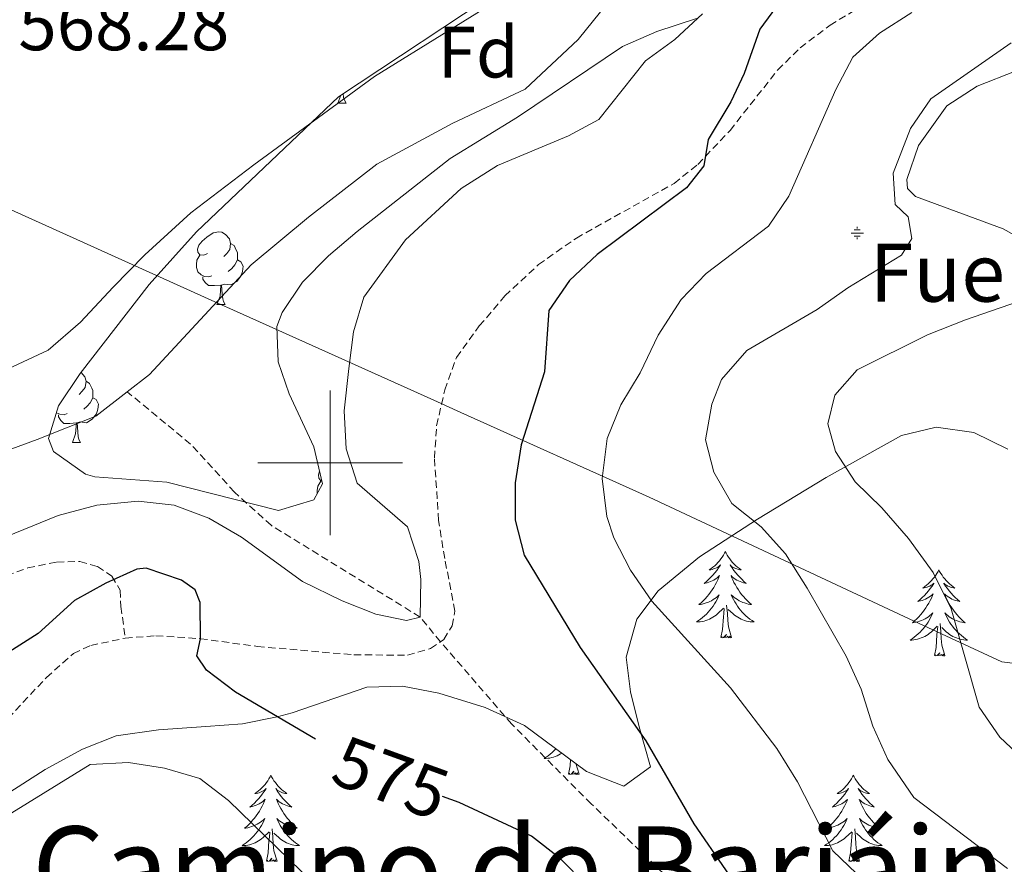
# Model space of a CAD drawing. Units: metres. Extents: x 610164 to 614667, y 4717346 to 4720388.
# Drawn here: x 613957 to 614093, y 4719945 to 4720061 of the extents above; entities that cross this region are included whole.
import ezdxf
from ezdxf.enums import TextEntityAlignment as Align

# ---------------------------------------------------------------- set-up
doc = ezdxf.new("R2010")
doc.units = ezdxf.units.M
doc.header["$MEASUREMENT"] = 0
doc.linetypes.add('TRAZOSX2', pattern=[1.5, 1, -0.5])
for name, color, linetype, lineweight in [('Carátula', 7, 'Continuous', 5), ('Level 1', 19, 'Continuous', 0), ('Level 11', 142, 'TRAZOSX2', 13), ('Level 13', 5, 'Continuous', 0), ('Level 21', 19, 'Continuous', 0), ('Level 35', 92, 'Continuous', 0), ('Level 36', 19, 'Continuous', 40), ('Level 37', 92, 'Continuous', 0), ('Level 4', 36, 'Continuous', 30), ('Level 41', 39, 'Continuous', 0), ('Level 43', 142, 'Continuous', 0), ('Level 45', 19, 'Continuous', 0), ('Level 5', 36, 'Continuous', 0), ('Level 63', 7, 'Continuous', 0)]:
    doc.layers.add(name, color=color, linetype=linetype, lineweight=lineweight)
doc.styles.add('Arial', font='ARIAL.TTF', dxfattribs={"height": 0.2})

# ---------------------------------------------------------------- blocks, each defined once
blk = doc.blocks.new('5NACIE')
at = {"layer": 'Carátula', "color": 170, "linetype": 'Continuous', "lineweight": 5, "flags": 128}
for points in [[(-8.4, 0), (8.4, 0)], [(-4.2, 4.2), (4.2, 4.2)], [(0, 6.3), (0, 8.4)], [(-4.2, -4.2), (4.2, -4.2)], [(0, -6.3), (0, -8.4)]]:
    blk.add_lwpolyline(points, dxfattribs=at)

msp = doc.modelspace()

# ---------------------------------------------------------------- linework, layer by layer
at = {"layer": 'Level 1', "color": 19, "linetype": 'Continuous', "lineweight": 0, "ltscale": 0.5}
msp.add_polyline3d([(614110.07, 4719970.32, 595.87), (614092.87, 4719972.5, 591.88), (614080.04, 4719978.46, 588.17), (614044.11, 4719995.24, 581.99), (614018.09, 4720006.95, 573.06), (614014.34, 4720008.63, 572.26), (613991.19, 4720019.04, 567.4), (613985.75, 4720021.48, 566.3), (613985.5, 4720021.6, 566.26), (613931.11, 4720046.14, 568.33), (613866.94, 4720076.57, 572.55), (613852.07, 4720083.42, 576.28), (613825.76, 4720095.54, 580.47), (613819.45, 4720098.31, 581.72), (613788.57, 4720111.92, 585.32), (613787.61, 4720112.36, 585.49)], dxfattribs=at)
at = {"layer": 'Level 11', "color": 142, "linetype": 'Continuous', "lineweight": 13}
for points in [[(614069.47, 4720116.95, 567.17), (614072.03, 4720104.61, 567.17), (614072.43, 4720098.2, 567.17), (614072.01, 4720092.23, 567.17), (614069.65, 4720086.9, 567.17), (614061.01, 4720079.75, 567.17), (614049.57, 4720073.9, 567.17), (614040.46, 4720066.14, 567.04), (614034.28, 4720058.44, 567.04), (614026.97, 4720051.61, 566.92), (614016.96, 4720046.92, 566.8), (614006.47, 4720041.24, 566.67), (613997.01, 4720033.91, 566.42), (613989.12, 4720027.34, 566.18), (613975.07, 4720012.19, 565.93), (613971.98, 4720009.8, 565.88)], [(613971.98, 4720009.8, 565.88), (613967.64, 4720006.44, 565.81), (613959.55, 4720003.21, 565.68), (613943.57, 4719997.37, 565.07), (613934.91, 4719994.61, 564.94), (613913.99, 4719989.54, 564.45), (613882.77, 4719983.86, 563.71), (613875.46, 4719981.95, 563.34), (613868.21, 4719980.65, 563.09), (613851.62, 4719979.95, 562.6), (613847.29, 4719978.96, 562.48)]]:
    msp.add_polyline3d(points, dxfattribs=at)
at = {"layer": 'Level 11', "color": 142, "linetype": 'TRAZOSX2', "lineweight": 13}
msp.add_polyline3d([(614093.26, 4719919.79, 577.29), (614084.27, 4719922.85, 577.17), (614065.74, 4719928.62, 575), (614047.21, 4719942.18, 573.5), (614036.11, 4719952.89, 572.02), (614025.12, 4719963.9, 570.91), (614015.28, 4719975.27, 570.62), (614012.46, 4719978.69, 570), (613991.86, 4719991.36, 568.65), (613986.8, 4719995.96, 567.54), (613980.73, 4720002.58, 567.29), (613971.98, 4720009.8, 565.88)], dxfattribs=at)
at = {"layer": 'Level 21', "color": 19, "linetype": 'TRAZOSX2', "lineweight": 0}
for points in [[(613971.71, 4719975.78, 576.05), (613975.95, 4719976.11, 575.5), (613982.09, 4719975.7, 575.06), (613989.97, 4719974.63, 573.95), (614003.32, 4719973.47, 572.6), (614010.72, 4719973.42, 571.24), (614013.9, 4719974.35, 570.62), (614015.75, 4719975.59, 570.62), (614016.87, 4719977.47, 570.62), (614017.27, 4719979.52, 570.68), (614015.86, 4719986.78, 570.81), (614015.01, 4719992.04, 571.3), (614014.44, 4720000.66, 572.06), (614014.74, 4720005.12, 572.21), (614015.86, 4720010.07, 572.58), (614017.48, 4720014.56, 572.95), (614020.64, 4720018.89, 573.38), (614024.19, 4720023.05, 573.51), (614028.81, 4720027.37, 573.94), (614034.05, 4720031.04, 574.19), (614047.57, 4720038.59, 575.05), (614050.85, 4720041.21, 575.11), (614055.3, 4720045.91, 575.24), (614061.87, 4720054.24, 576.1), (614064.97, 4720057.31, 576.59), (614069.11, 4720060.43, 577.27), (614075.37, 4720064.2, 577.27)], [(613936.02, 4719980.57, 568.93), (613942.28, 4719980.86, 570.63), (613946.77, 4719981.52, 571.94), (613952.51, 4719983.35, 572.37), (613958.25, 4719985.49, 573.23), (613962.26, 4719986.29, 573.91), (613965.43, 4719986.38, 574.28), (613967.85, 4719985.68, 574.53), (613969.87, 4719984.34, 574.9), (613970.99, 4719982.41, 575.27), (613971.11, 4719980.14, 575.76), (613971.71, 4719975.78, 576.05)], [(613848.96, 4719857.7, 590.32), (613850.93, 4719861.19, 589.52), (613858.95, 4719870.67, 587.42), (613864.66, 4719877.26, 586.43), (613870.17, 4719882.35, 585.75), (613884.68, 4719894.52, 584.21), (613892.85, 4719900.23, 583.53), (613901.63, 4719905.48, 583.16), (613907.1, 4719909.62, 582.47), (613915.01, 4719917.02, 581.85), (613926.27, 4719929.02, 581.11), (613938.43, 4719943.58, 579.88), (613941.38, 4719947.08, 579.08), (613955.51, 4719964.7, 577.47), (613960.81, 4719970.34, 576.79), (613964.54, 4719973.66, 576.48), (613966.96, 4719974.76, 576.24), (613971.71, 4719975.78, 576.05)]]:
    msp.add_polyline3d(points, dxfattribs=at)
at = {"layer": 'Level 35', "color": 92, "linetype": 'Continuous', "lineweight": 0, "ltscale": 0.5}
for points in [[(613981.54, 4720031.9, 572.6), (614001.16, 4720050.55, 572.47), (614024.15, 4720065.8, 572.6)], [(614050.67, 4720061.36, 573.14), (614045.19, 4720059.55, 572.85), (614040.43, 4720057.47, 572.6), (614025.92, 4720047.74, 572.6), (614016.59, 4720042.01, 572.6), (614003.78, 4720031.96, 572.1), (613999.81, 4720028.57, 572.1), (613996.18, 4720024.94, 571.77), (613993.39, 4720020.74, 571.37), (613992.65, 4720018.84, 571.36), (613992.84, 4720013.93, 571.54), (613994.34, 4720009.53, 571.73), (613997.78, 4720002.19, 572.1), (613998.97, 4719997.08, 572.14), (613997.77, 4719994.86, 572.1), (613992.87, 4719993.41, 572.01), (613977.43, 4719997.32, 571.61), (613967.48, 4719998.05, 571.39), (613966.23, 4719998.42, 571.36), (613961.78, 4720001.55, 571.05), (613961.1, 4720003.33, 570.99), (613962.46, 4720007.87, 571.12), (613965.47, 4720012.31, 571.34), (613974.99, 4720024.61, 572.23), (613981.54, 4720031.9, 572.6)], [(613949.53, 4719950.56, 583.63), (613960.65, 4719957.61, 582.64), (613965.8, 4719960.46, 582.52), (613970.47, 4719962.26, 582.53), (613976.29, 4719963.12, 582.09), (613982.85, 4719963.59, 581.9), (613987.89, 4719963.94, 580.54), (613992.7, 4719964.9, 579.55), (613994.79, 4719965.45, 579.31), (614005.1, 4719969.02, 579.06), (614010.03, 4719969.16, 579.08), (614015.06, 4719968.18, 579.15), (614021.44, 4719966.2, 579.44), (614026.9, 4719963.72, 579.8), (614035.44, 4719957.37, 579.68), (614040.63, 4719955.35, 580.17), (614044.3, 4719958.01, 580.42), (614042.72, 4719963.52, 580.66), (614041.53, 4719968.34, 581.38), (614040.92, 4719973.17, 582.67), (614042.39, 4719978.4, 584.4), (614045.36, 4719982.31, 585.94), (614051.09, 4719987, 588.19), (614059.09, 4719992.22, 591.1), (614068.58, 4719997.98, 594.14), (614078.99, 4720003.76, 596.41), (614083.8, 4720004.92, 597.09), (614088.98, 4720004.17, 597.77), (614093.69, 4720001.88, 598.44)]]:
    msp.add_polyline3d(points, dxfattribs=at)
at = {"layer": 'Level 36', "color": 92, "linetype": 'Continuous', "lineweight": 0}
for points in [[(614001.09, 4720049.67), (614001.51, 4720050.78)], [(614001.83, 4720050.99), (614001.89, 4720050.47), (614002, 4720050.07), (614002.22, 4720049.67)], [(614001.09, 4720049.67), (614002.22, 4720049.67)], [(613983.08, 4720028.92), (613982.55, 4720028.66), (613982.02, 4720028.71), (613981.75, 4720029.08), (613981.7, 4720029.51), (613981.86, 4720030.03), (613982.34, 4720030.62), (613982.97, 4720031.15), (613983.87, 4720031.74), (613984.62, 4720031.9), (613985.04, 4720031.84), (613985.57, 4720031.53), (613986.1, 4720030.94), (613986.26, 4720030.3), (613986.15, 4720029.45), (613985.73, 4720028.92), (613985.31, 4720028.5)], [(613986.26, 4720030.3), (613986.74, 4720029.99), (613987.05, 4720029.35), (613987.21, 4720029.03), (613987.21, 4720028.45), (613987.21, 4720028.02), (613986.84, 4720027.33), (613986.42, 4720026.85), (613985.94, 4720026.43)], [(613983.66, 4720025.84), (613983.24, 4720025.68), (613982.65, 4720025.74), (613982.18, 4720025.95), (613981.75, 4720026.38), (613981.54, 4720026.96), (613981.54, 4720027.38), (613981.59, 4720027.97), (613982.02, 4720028.66)], [(613987.21, 4720028.02), (613987.67, 4720027.77), (613988.01, 4720027.16), (613987.9, 4720026.43), (613987.69, 4720025.79), (613987.11, 4720025.05), (613986.31, 4720024.57), (613985.46, 4720024.68), (613985.03, 4720024.55)], [(613984.92, 4720024.55), (613984.03, 4720024.46), (613983.19, 4720024.46), (613982.76, 4720024.89), (613982.44, 4720025.37), (613982.44, 4720025.68)], [(613984.38, 4720021.86), (613984.81, 4720023.02), (613984.92, 4720024.55), (613985.03, 4720024.55), (613985.07, 4720023.96), (613985.1, 4720023.28), (613985.17, 4720022.66), (613985.29, 4720022.26), (613985.5, 4720021.86)], [(613984.38, 4720021.86), (613985.5, 4720021.86)], [(613965.6, 4720012.48), (613966.13, 4720011.89), (613966.29, 4720011.25), (613966.17, 4720010.4), (613965.75, 4720009.88), (613965.33, 4720009.45)], [(613966.29, 4720011.25), (613966.76, 4720010.94), (613967.07, 4720010.3), (613967.23, 4720009.98), (613967.23, 4720009.4), (613967.23, 4720008.97), (613966.87, 4720008.28), (613966.45, 4720007.8), (613965.97, 4720007.38)], [(613967.23, 4720008.97), (613967.69, 4720008.72), (613968.03, 4720008.11), (613967.93, 4720007.38), (613967.71, 4720006.74), (613967.13, 4720006), (613966.33, 4720005.52), (613965.49, 4720005.63), (613965.05, 4720005.5)], [(613963.69, 4720006.8), (613963.26, 4720006.64), (613962.67, 4720006.7), (613962.2, 4720006.9), (613962.18, 4720006.93)], [(613964.95, 4720005.5), (613964.05, 4720005.42), (613963.21, 4720005.42), (613962.79, 4720005.84), (613962.47, 4720006.32), (613962.47, 4720006.64)], [(613964.4, 4720002.82), (613964.83, 4720003.98), (613964.95, 4720005.5), (613965.05, 4720005.5), (613965.09, 4720004.92), (613965.13, 4720004.23), (613965.19, 4720003.62), (613965.31, 4720003.22), (613965.53, 4720002.82)], [(613964.4, 4720002.82), (613965.53, 4720002.82)], [(613998.87, 4719997.51), (613998.73, 4719997.52), (613998.47, 4719997.89), (613998.41, 4719998.32), (613998.57, 4719998.82)], [(613998.26, 4719995.75), (613998.25, 4719995.77), (613998.25, 4719996.19), (613998.31, 4719996.78), (613998.73, 4719997.47)], [(614054.64, 4719987.73), (614054.53, 4719987.51), (614054.37, 4719987.23), (614054.2, 4719986.97), (614054.02, 4719986.71), (614053.83, 4719986.46), (614053.62, 4719986.22), (614053.4, 4719986), (614053.17, 4719985.78), (614052.93, 4719985.58), (614052.68, 4719985.39), (614052.42, 4719985.21), (614052.62, 4719985.23), (614052.82, 4719985.27), (614053.02, 4719985.33), (614053.21, 4719985.4), (614053.4, 4719985.48), (614053.59, 4719985.58), (614053.76, 4719985.69), (614053.96, 4719985.88), (614053.92, 4719985.82), (614053.69, 4719985.47), (614053.45, 4719985.14), (614053.19, 4719984.81), (614052.93, 4719984.49), (614052.65, 4719984.19), (614052.35, 4719983.9), (614052.05, 4719983.61), (614051.74, 4719983.34), (614051.86, 4719983.36), (614052.11, 4719983.42), (614052.35, 4719983.5), (614052.59, 4719983.58), (614052.82, 4719983.69), (614053.04, 4719983.8), (614053.26, 4719983.94), (614053.46, 4719984.08), (614053.66, 4719984.24), (614053.85, 4719984.41), (614053.76, 4719984.18), (614053.6, 4719983.82), (614053.43, 4719983.47), (614053.25, 4719983.12), (614053.05, 4719982.78), (614052.83, 4719982.45), (614052.61, 4719982.13), (614052.37, 4719981.82), (614052.12, 4719981.52), (614051.85, 4719981.22), (614051.58, 4719980.94), (614051.29, 4719980.67), (614050.99, 4719980.41), (614051.19, 4719980.44), (614051.46, 4719980.49), (614051.72, 4719980.55), (614051.98, 4719980.63), (614052.23, 4719980.72), (614052.48, 4719980.83), (614052.72, 4719980.95), (614052.96, 4719981.09), (614053.18, 4719981.24), (614053.4, 4719981.4), (614053.61, 4719981.58), (614053.8, 4719981.77), (614053.66, 4719981.44)], [(614054.64, 4719987.73), (614054.75, 4719987.51), (614054.9, 4719987.23), (614055.07, 4719986.97), (614055.25, 4719986.71), (614055.45, 4719986.46), (614055.65, 4719986.22), (614055.87, 4719986), (614056.1, 4719985.78), (614056.34, 4719985.58), (614056.59, 4719985.39), (614056.85, 4719985.21), (614056.65, 4719985.23), (614056.45, 4719985.27), (614056.25, 4719985.33), (614056.06, 4719985.4), (614055.87, 4719985.48), (614055.69, 4719985.58), (614055.51, 4719985.69), (614055.31, 4719985.88), (614055.35, 4719985.82), (614055.58, 4719985.47), (614055.82, 4719985.14), (614056.08, 4719984.81), (614056.35, 4719984.49), (614056.63, 4719984.19), (614056.92, 4719983.9), (614057.22, 4719983.61), (614057.53, 4719983.34), (614057.41, 4719983.36), (614057.16, 4719983.42), (614056.92, 4719983.5), (614056.69, 4719983.58), (614056.45, 4719983.69), (614056.23, 4719983.8), (614056.02, 4719983.94), (614055.81, 4719984.08), (614055.61, 4719984.24), (614055.43, 4719984.41), (614055.51, 4719984.18), (614055.67, 4719983.82), (614055.84, 4719983.47), (614056.03, 4719983.12), (614056.23, 4719982.78), (614056.44, 4719982.45), (614056.66, 4719982.13), (614056.9, 4719981.82), (614057.15, 4719981.52), (614057.42, 4719981.22), (614057.69, 4719980.94), (614057.98, 4719980.67), (614058.28, 4719980.41), (614058.08, 4719980.44), (614057.81, 4719980.49), (614057.55, 4719980.55), (614057.29, 4719980.63), (614057.04, 4719980.72), (614056.79, 4719980.83), (614056.55, 4719980.95), (614056.31, 4719981.09), (614056.09, 4719981.24), (614055.87, 4719981.4), (614055.67, 4719981.58), (614055.47, 4719981.77), (614055.61, 4719981.44)], [(614084.15, 4719985.22), (614084.04, 4719985), (614083.89, 4719984.72), (614083.72, 4719984.46), (614083.53, 4719984.2), (614083.34, 4719983.95), (614083.13, 4719983.72), (614082.91, 4719983.49), (614082.69, 4719983.27), (614082.45, 4719983.07), (614082.19, 4719982.88), (614081.93, 4719982.7), (614082.13, 4719982.72), (614082.34, 4719982.76), (614082.53, 4719982.82), (614082.73, 4719982.89), (614082.92, 4719982.97), (614083.1, 4719983.07), (614083.27, 4719983.18), (614083.48, 4719983.37), (614083.44, 4719983.31), (614083.21, 4719982.96), (614082.97, 4719982.63), (614082.71, 4719982.3), (614082.44, 4719981.99), (614082.16, 4719981.68), (614081.87, 4719981.39), (614081.57, 4719981.1), (614081.25, 4719980.83), (614081.38, 4719980.86), (614081.62, 4719980.91), (614081.87, 4719980.99), (614082.1, 4719981.08), (614082.33, 4719981.18), (614082.55, 4719981.3), (614082.77, 4719981.43), (614082.98, 4719981.57), (614083.17, 4719981.73), (614083.36, 4719981.9), (614083.27, 4719981.68), (614083.12, 4719981.32), (614082.95, 4719980.96), (614082.76, 4719980.62), (614082.56, 4719980.28), (614082.35, 4719979.94), (614082.12, 4719979.62), (614081.88, 4719979.31), (614081.63, 4719979.01), (614081.37, 4719978.72), (614081.09, 4719978.43), (614080.81, 4719978.16), (614080.51, 4719977.91), (614080.71, 4719977.93), (614080.97, 4719977.98), (614081.24, 4719978.04), (614081.49, 4719978.12), (614081.75, 4719978.21), (614082, 4719978.32), (614082.24, 4719978.44), (614082.47, 4719978.58), (614082.7, 4719978.73), (614082.91, 4719978.9), (614083.12, 4719979.07), (614083.31, 4719979.26), (614083.17, 4719978.93)], [(614084.15, 4719985.22), (614084.26, 4719985), (614084.42, 4719984.72), (614084.59, 4719984.46), (614084.77, 4719984.2), (614084.96, 4719983.95), (614085.17, 4719983.72), (614085.39, 4719983.49), (614085.62, 4719983.27), (614085.86, 4719983.07), (614086.11, 4719982.88), (614086.37, 4719982.7), (614086.17, 4719982.72), (614085.97, 4719982.76), (614085.77, 4719982.82), (614085.57, 4719982.89), (614085.38, 4719982.97), (614085.2, 4719983.07), (614085.03, 4719983.18), (614084.82, 4719983.37), (614084.86, 4719983.31), (614085.09, 4719982.96), (614085.34, 4719982.63), (614085.59, 4719982.3), (614085.86, 4719981.99), (614086.14, 4719981.68), (614086.43, 4719981.39), (614086.74, 4719981.1), (614087.05, 4719980.83), (614086.93, 4719980.86), (614086.68, 4719980.91), (614086.44, 4719980.99), (614086.2, 4719981.08), (614085.97, 4719981.18), (614085.75, 4719981.3), (614085.53, 4719981.43), (614085.32, 4719981.57), (614085.13, 4719981.73), (614084.94, 4719981.9), (614085.03, 4719981.68), (614085.18, 4719981.32), (614085.35, 4719980.96), (614085.54, 4719980.62), (614085.74, 4719980.28), (614085.95, 4719979.94), (614086.18, 4719979.62), (614086.42, 4719979.31), (614086.67, 4719979.01), (614086.93, 4719978.72), (614087.21, 4719978.43), (614087.49, 4719978.16), (614087.79, 4719977.91), (614087.6, 4719977.93), (614087.33, 4719977.98), (614087.07, 4719978.04), (614086.81, 4719978.12), (614086.55, 4719978.21), (614086.3, 4719978.32), (614086.06, 4719978.44), (614085.83, 4719978.58), (614085.6, 4719978.73), (614085.39, 4719978.9), (614085.18, 4719979.07), (614084.99, 4719979.26), (614085.13, 4719978.93)], [(614053.66, 4719981.44), (614053.5, 4719981.12), (614053.33, 4719980.81), (614053.15, 4719980.5), (614052.95, 4719980.2), (614052.75, 4719979.92), (614052.52, 4719979.64), (614052.29, 4719979.37), (614052.04, 4719979.11), (614051.78, 4719978.87), (614051.51, 4719978.63), (614051.23, 4719978.41), (614050.95, 4719978.2), (614050.66, 4719978.01), (614050.92, 4719978.02), (614051.18, 4719978.05), (614051.45, 4719978.09), (614051.71, 4719978.14), (614051.96, 4719978.22), (614052.21, 4719978.3), (614052.45, 4719978.41), (614052.69, 4719978.52), (614052.92, 4719978.65), (614053.14, 4719978.8), (614053.36, 4719978.96), (614053.56, 4719979.13), (614054.41, 4719979.92)], [(614055.61, 4719981.44), (614055.77, 4719981.12), (614055.94, 4719980.81), (614056.12, 4719980.5), (614056.32, 4719980.2), (614056.53, 4719979.92), (614056.75, 4719979.64), (614056.99, 4719979.37), (614057.23, 4719979.11), (614057.49, 4719978.87), (614057.76, 4719978.63), (614058.04, 4719978.41), (614058.33, 4719978.2), (614058.62, 4719978.01), (614058.35, 4719978.02), (614058.09, 4719978.05), (614057.83, 4719978.09), (614057.57, 4719978.14), (614057.31, 4719978.22), (614057.06, 4719978.3), (614056.82, 4719978.41), (614056.58, 4719978.52), (614056.35, 4719978.65), (614056.13, 4719978.8), (614055.91, 4719978.96), (614055.71, 4719979.13), (614055.05, 4719979.75)], [(614054.02, 4719975.88), (614054.26, 4719976.99), (614054.37, 4719978.74), (614054.42, 4719979.17), (614054.49, 4719979.89)], [(614055.49, 4719975.88), (614055.06, 4719977.32), (614054.97, 4719978.22), (614054.92, 4719979.17), (614054.82, 4719980.33)], [(614083.17, 4719978.93), (614083.02, 4719978.61), (614082.85, 4719978.3), (614082.67, 4719977.99), (614082.47, 4719977.7), (614082.26, 4719977.41), (614082.04, 4719977.13), (614081.8, 4719976.86), (614081.56, 4719976.6), (614081.3, 4719976.36), (614081.03, 4719976.13), (614080.75, 4719975.9), (614080.46, 4719975.7), (614080.17, 4719975.5), (614080.44, 4719975.51), (614080.7, 4719975.54), (614080.96, 4719975.58), (614081.22, 4719975.64), (614081.47, 4719975.71), (614081.73, 4719975.8), (614081.97, 4719975.9), (614082.21, 4719976.01), (614082.44, 4719976.14), (614082.66, 4719976.29), (614082.87, 4719976.45), (614083.07, 4719976.62), (614083.92, 4719977.42)], [(614085.13, 4719978.93), (614085.28, 4719978.61), (614085.45, 4719978.3), (614085.63, 4719977.99), (614085.83, 4719977.7), (614086.04, 4719977.41), (614086.27, 4719977.13), (614086.5, 4719976.86), (614086.75, 4719976.6), (614087, 4719976.36), (614087.27, 4719976.13), (614087.55, 4719975.9), (614087.84, 4719975.7), (614088.13, 4719975.5), (614087.87, 4719975.51), (614087.6, 4719975.54), (614087.34, 4719975.58), (614087.08, 4719975.64), (614086.83, 4719975.71), (614086.58, 4719975.8), (614086.33, 4719975.9), (614086.09, 4719976.01), (614085.87, 4719976.14), (614085.64, 4719976.29), (614085.43, 4719976.45), (614085.23, 4719976.62), (614084.57, 4719977.24)], [(614083.53, 4719973.37), (614083.78, 4719974.49), (614083.89, 4719976.23), (614083.94, 4719976.66), (614084, 4719977.38)], [(614085, 4719973.37), (614084.57, 4719974.81), (614084.48, 4719975.71), (614084.44, 4719976.66), (614084.33, 4719977.82)], [(614055.49, 4719975.88), (614055.31, 4719975.81), (614055.29, 4719976.05), (614055.1, 4719975.82), (614054.98, 4719976.03), (614054.86, 4719975.92), (614054.59, 4719975.87), (614054.79, 4719976.26), (614054.4, 4719975.88), (614054.21, 4719975.82), (614054.17, 4719975.99), (614054.02, 4719975.88)], [(614085, 4719973.37), (614084.83, 4719973.3), (614084.81, 4719973.54), (614084.62, 4719973.32), (614084.5, 4719973.52), (614084.38, 4719973.41), (614084.11, 4719973.36), (614084.3, 4719973.75), (614083.92, 4719973.37), (614083.73, 4719973.32), (614083.69, 4719973.48), (614083.53, 4719973.37)], [(614031.22, 4719960.51), (614031.22, 4719960.5), (614030.97, 4719960.24), (614030.71, 4719960), (614030.45, 4719959.77), (614030.17, 4719959.54), (614029.88, 4719959.34), (614029.59, 4719959.14), (614029.85, 4719959.15), (614030.12, 4719959.18), (614030.38, 4719959.22), (614030.64, 4719959.28), (614030.89, 4719959.35), (614031.14, 4719959.44), (614031.39, 4719959.54), (614031.62, 4719959.65), (614031.85, 4719959.78), (614032.03, 4719959.9)], [(614032.95, 4719957.01), (614033.19, 4719958.13), (614033.25, 4719959)], [(614034.42, 4719957.01), (614033.99, 4719958.45)], [(613991.83, 4719956.84), (613991.72, 4719956.62), (613991.56, 4719956.34), (613991.39, 4719956.08), (613991.21, 4719955.82), (613991.02, 4719955.57), (613990.81, 4719955.33), (613990.59, 4719955.11), (613990.36, 4719954.89), (613990.12, 4719954.69), (613989.87, 4719954.5), (613989.61, 4719954.32), (613989.81, 4719954.34), (613990.01, 4719954.38), (613990.21, 4719954.43), (613990.41, 4719954.5), (613990.6, 4719954.59), (613990.78, 4719954.69), (613990.95, 4719954.8), (613991.16, 4719954.99), (613991.12, 4719954.92), (613990.89, 4719954.58), (613990.64, 4719954.24), (613990.39, 4719953.92), (613990.12, 4719953.6), (613989.84, 4719953.3), (613989.55, 4719953), (613989.24, 4719952.72), (613988.93, 4719952.45), (613989.05, 4719952.47), (613989.3, 4719952.53), (613989.54, 4719952.6), (613989.78, 4719952.69), (613990.01, 4719952.79), (613990.23, 4719952.91), (613990.45, 4719953.04), (613990.66, 4719953.19), (613990.85, 4719953.34), (613991.04, 4719953.52), (613990.95, 4719953.29), (613990.8, 4719952.93), (613990.63, 4719952.58), (613990.44, 4719952.23), (613990.24, 4719951.89), (613990.03, 4719951.56), (613989.8, 4719951.24), (613989.56, 4719950.93), (613989.31, 4719950.62), (613989.05, 4719950.33), (613988.77, 4719950.05), (613988.49, 4719949.78), (613988.19, 4719949.52), (613988.38, 4719949.55), (613988.65, 4719949.59), (613988.91, 4719949.66), (613989.17, 4719949.74), (613989.43, 4719949.83), (613989.68, 4719949.94), (613989.92, 4719950.06), (613990.15, 4719950.2), (613990.38, 4719950.35), (613990.59, 4719950.51), (613990.8, 4719950.69), (613990.99, 4719950.88), (613990.85, 4719950.55)], [(613991.83, 4719956.84), (613991.94, 4719956.62), (613992.09, 4719956.34), (613992.26, 4719956.08), (613992.45, 4719955.82), (613992.64, 4719955.57), (613992.85, 4719955.33), (613993.07, 4719955.11), (613993.29, 4719954.89), (613993.53, 4719954.69), (613993.79, 4719954.5), (613994.05, 4719954.32), (613993.85, 4719954.34), (613993.64, 4719954.38), (613993.45, 4719954.43), (613993.25, 4719954.5), (613993.06, 4719954.59), (613992.88, 4719954.69), (613992.71, 4719954.8), (613992.5, 4719954.99), (613992.54, 4719954.92), (613992.77, 4719954.58), (613993.01, 4719954.24), (613993.27, 4719953.92), (613993.54, 4719953.6), (613993.82, 4719953.3), (613994.11, 4719953), (613994.41, 4719952.72), (613994.73, 4719952.45), (613994.6, 4719952.47), (613994.36, 4719952.53), (613994.11, 4719952.6), (613993.88, 4719952.69), (613993.65, 4719952.79), (613993.43, 4719952.91), (613993.21, 4719953.04), (613993, 4719953.19), (613992.81, 4719953.34), (613992.62, 4719953.52), (613992.71, 4719953.29), (613992.86, 4719952.93), (613993.03, 4719952.58), (613993.22, 4719952.23), (613993.42, 4719951.89), (613993.63, 4719951.56), (613993.86, 4719951.24), (613994.1, 4719950.93), (613994.35, 4719950.62), (613994.61, 4719950.33), (613994.89, 4719950.05), (613995.17, 4719949.78), (613995.47, 4719949.52), (613995.27, 4719949.55), (613995.01, 4719949.59), (613994.74, 4719949.66), (613994.49, 4719949.74), (613994.23, 4719949.83), (613993.98, 4719949.94), (613993.74, 4719950.06), (613993.51, 4719950.2), (613993.28, 4719950.35), (613993.07, 4719950.51), (613992.86, 4719950.69), (613992.67, 4719950.88), (613992.81, 4719950.55)], [(614034.42, 4719957.01), (614034.25, 4719956.94), (614034.23, 4719957.18), (614034.04, 4719956.96), (614033.91, 4719957.16), (614033.79, 4719957.05), (614033.52, 4719957), (614033.72, 4719957.39), (614033.33, 4719957.01), (614033.15, 4719956.96), (614033.11, 4719957.12), (614032.95, 4719957.01)], [(614072.33, 4719956.83), (614072.22, 4719956.62), (614072.07, 4719956.34), (614071.9, 4719956.07), (614071.72, 4719955.82), (614071.52, 4719955.57), (614071.32, 4719955.33), (614071.1, 4719955.1), (614070.87, 4719954.89), (614070.63, 4719954.69), (614070.38, 4719954.5), (614070.12, 4719954.32), (614070.32, 4719954.34), (614070.52, 4719954.38), (614070.72, 4719954.43), (614070.91, 4719954.5), (614071.1, 4719954.59), (614071.28, 4719954.69), (614071.46, 4719954.8), (614071.66, 4719954.99), (614071.62, 4719954.92), (614071.39, 4719954.58), (614071.15, 4719954.24), (614070.89, 4719953.92), (614070.62, 4719953.6), (614070.34, 4719953.3), (614070.05, 4719953), (614069.75, 4719952.72), (614069.44, 4719952.45), (614069.56, 4719952.47), (614069.81, 4719952.53), (614070.05, 4719952.6), (614070.28, 4719952.69), (614070.51, 4719952.79), (614070.74, 4719952.91), (614070.95, 4719953.04), (614071.16, 4719953.19), (614071.36, 4719953.34), (614071.55, 4719953.51), (614071.46, 4719953.29), (614071.3, 4719952.93), (614071.13, 4719952.58), (614070.95, 4719952.23), (614070.75, 4719951.89), (614070.53, 4719951.56), (614070.31, 4719951.24), (614070.07, 4719950.92), (614069.82, 4719950.62), (614069.55, 4719950.33), (614069.28, 4719950.05), (614068.99, 4719949.78), (614068.69, 4719949.52), (614068.89, 4719949.55), (614069.16, 4719949.59), (614069.42, 4719949.66), (614069.68, 4719949.74), (614069.93, 4719949.83), (614070.18, 4719949.94), (614070.42, 4719950.06), (614070.66, 4719950.2), (614070.88, 4719950.35), (614071.1, 4719950.51), (614071.3, 4719950.69), (614071.5, 4719950.88), (614071.36, 4719950.55)], [(614072.33, 4719956.83), (614072.45, 4719956.62), (614072.6, 4719956.34), (614072.77, 4719956.07), (614072.95, 4719955.82), (614073.14, 4719955.57), (614073.35, 4719955.33), (614073.57, 4719955.1), (614073.8, 4719954.89), (614074.04, 4719954.69), (614074.29, 4719954.5), (614074.55, 4719954.32), (614074.35, 4719954.34), (614074.15, 4719954.38), (614073.95, 4719954.43), (614073.75, 4719954.5), (614073.57, 4719954.59), (614073.39, 4719954.69), (614073.21, 4719954.8), (614073.01, 4719954.99), (614073.05, 4719954.92), (614073.28, 4719954.58), (614073.52, 4719954.24), (614073.78, 4719953.92), (614074.04, 4719953.6), (614074.32, 4719953.3), (614074.62, 4719953), (614074.92, 4719952.72), (614075.23, 4719952.45), (614075.11, 4719952.47), (614074.86, 4719952.53), (614074.62, 4719952.6), (614074.38, 4719952.69), (614074.15, 4719952.79), (614073.93, 4719952.91), (614073.71, 4719953.04), (614073.51, 4719953.19), (614073.31, 4719953.34), (614073.12, 4719953.51), (614073.21, 4719953.29), (614073.37, 4719952.93), (614073.54, 4719952.58), (614073.72, 4719952.23), (614073.92, 4719951.89), (614074.13, 4719951.56), (614074.36, 4719951.24), (614074.6, 4719950.92), (614074.85, 4719950.62), (614075.12, 4719950.33), (614075.39, 4719950.05), (614075.68, 4719949.78), (614075.97, 4719949.52), (614075.78, 4719949.55), (614075.51, 4719949.59), (614075.25, 4719949.66), (614074.99, 4719949.74), (614074.73, 4719949.83), (614074.49, 4719949.94), (614074.25, 4719950.06), (614074.01, 4719950.2), (614073.79, 4719950.35), (614073.57, 4719950.51), (614073.37, 4719950.69), (614073.17, 4719950.88), (614073.31, 4719950.55)], [(613990.85, 4719950.55), (613990.7, 4719950.23), (613990.53, 4719949.92), (613990.35, 4719949.61), (613990.15, 4719949.31), (613989.94, 4719949.02), (613989.71, 4719948.75), (613989.48, 4719948.48), (613989.23, 4719948.22), (613988.98, 4719947.98), (613988.71, 4719947.74), (613988.43, 4719947.52), (613988.14, 4719947.31), (613987.85, 4719947.12), (613988.11, 4719947.13), (613988.38, 4719947.15), (613988.64, 4719947.2), (613988.9, 4719947.25), (613989.15, 4719947.32), (613989.4, 4719947.41), (613989.65, 4719947.51), (613989.89, 4719947.63), (613990.11, 4719947.76), (613990.34, 4719947.91), (613990.55, 4719948.06), (613990.75, 4719948.23), (613991.6, 4719949.03)], [(613992.81, 4719950.55), (613992.96, 4719950.23), (613993.13, 4719949.92), (613993.31, 4719949.61), (613993.51, 4719949.31), (613993.72, 4719949.02), (613993.94, 4719948.75), (613994.18, 4719948.48), (613994.42, 4719948.22), (613994.68, 4719947.98), (613994.95, 4719947.74), (613995.23, 4719947.52), (613995.52, 4719947.31), (613995.81, 4719947.12), (613995.54, 4719947.13), (613995.28, 4719947.15), (613995.02, 4719947.2), (613994.76, 4719947.25), (613994.51, 4719947.32), (613994.25, 4719947.41), (613994.01, 4719947.51), (613993.77, 4719947.63), (613993.54, 4719947.76), (613993.32, 4719947.91), (613993.11, 4719948.06), (613992.91, 4719948.23), (613992.25, 4719948.85)], [(614071.36, 4719950.55), (614071.2, 4719950.23), (614071.03, 4719949.91), (614070.85, 4719949.61), (614070.65, 4719949.31), (614070.44, 4719949.02), (614070.22, 4719948.75), (614069.99, 4719948.48), (614069.74, 4719948.22), (614069.48, 4719947.98), (614069.21, 4719947.74), (614068.93, 4719947.52), (614068.64, 4719947.31), (614068.35, 4719947.12), (614068.62, 4719947.13), (614068.88, 4719947.15), (614069.14, 4719947.19), (614069.4, 4719947.25), (614069.66, 4719947.32), (614069.91, 4719947.41), (614070.15, 4719947.51), (614070.39, 4719947.63), (614070.62, 4719947.76), (614070.84, 4719947.9), (614071.05, 4719948.06), (614071.26, 4719948.23), (614072.11, 4719949.03)], [(614073.31, 4719950.55), (614073.47, 4719950.23), (614073.63, 4719949.91), (614073.82, 4719949.61), (614074.01, 4719949.31), (614074.23, 4719949.02), (614074.45, 4719948.75), (614074.68, 4719948.48), (614074.93, 4719948.22), (614075.19, 4719947.98), (614075.46, 4719947.74), (614075.73, 4719947.52), (614076.02, 4719947.31), (614076.31, 4719947.12), (614076.05, 4719947.13), (614075.79, 4719947.15), (614075.52, 4719947.19), (614075.27, 4719947.25), (614075.01, 4719947.32), (614074.76, 4719947.41), (614074.52, 4719947.51), (614074.28, 4719947.63), (614074.05, 4719947.76), (614073.83, 4719947.9), (614073.61, 4719948.06), (614073.41, 4719948.23), (614072.75, 4719948.85)], [(613991.21, 4719944.98), (613991.45, 4719946.1), (613991.57, 4719947.84), (613991.62, 4719948.28), (613991.68, 4719949)], [(613992.68, 4719944.98), (613992.25, 4719946.42), (613992.16, 4719947.33), (613992.11, 4719948.28), (613992.01, 4719949.44)], [(614071.71, 4719944.98), (614071.96, 4719946.1), (614072.07, 4719947.84), (614072.12, 4719948.28), (614072.18, 4719949)], [(614073.18, 4719944.98), (614072.76, 4719946.42), (614072.67, 4719947.33), (614072.62, 4719948.28), (614072.52, 4719949.44)], [(613992.68, 4719944.98), (613992.51, 4719944.92), (613992.49, 4719945.16), (613992.3, 4719944.93), (613992.18, 4719945.14), (613992.05, 4719945.03), (613991.79, 4719944.97), (613991.98, 4719945.37), (613991.6, 4719944.99), (613991.41, 4719944.93), (613991.37, 4719945.1), (613991.21, 4719944.98)], [(614073.18, 4719944.98), (614073.01, 4719944.92), (614072.99, 4719945.15), (614072.8, 4719944.93), (614072.68, 4719945.14), (614072.56, 4719945.03), (614072.29, 4719944.97), (614072.49, 4719945.37), (614072.1, 4719944.99), (614071.91, 4719944.93), (614071.87, 4719945.09), (614071.71, 4719944.98)]]:
    msp.add_lwpolyline(points, dxfattribs=at)
for points in [[(614026.71, 4720066.1, 569.35), (614006.16, 4720053.34, 569.29), (613989.49, 4720041.16, 568.86), (613980.76, 4720034.53, 568.8), (613974.42, 4720028.72, 568.61), (613970.03, 4720024.25, 568.37), (613965.51, 4720019.43, 567.56), (613961.07, 4720015.55, 567.32), (613954.84, 4720012.66, 566.7), (613946.71, 4720010.12, 566.21), (613934.25, 4720006.07, 566.02), (613919.38, 4720001.78, 565.96), (613911.63, 4720000.3, 565.96), (613884.62, 4719999.9, 565.71), (613871.59, 4719999.04, 565.77), (613868.58, 4719999.22, 565.77), (613865.64, 4720000.21, 565.77), (613862.65, 4720002.08, 566.08), (613860.36, 4720004.8, 566.51), (613854.51, 4720014.77, 567.07), (613849.03, 4720023.31, 567.81)], [(614098.48, 4720029.28, 588.7), (614093.03, 4720032.33, 587.46), (614080.91, 4720036.76, 585.38), (614079.8, 4720037.9, 585.38), (614079.73, 4720039.13, 585.38), (614081.35, 4720043.83, 585.44), (614085.26, 4720049.32, 585.32), (614089.47, 4720052.03, 585.38), (614094.86, 4720054.12, 585.81)]]:
    msp.add_polyline3d(points, dxfattribs=at)
at = {"layer": 'Level 4', "color": 36, "linetype": 'Continuous', "lineweight": 30}
for points in [[(614062.2, 4720063.69, 575), (614059.39, 4720059.89, 575), (614057.24, 4720053.78, 575), (614055.41, 4720049.83, 575), (614052.25, 4720044.65, 575), (614051.69, 4720040.99, 575), (614049.27, 4720037.97, 575), (614036.95, 4720028.76, 575), (614033.11, 4720025.15, 575), (614030.23, 4720021.04, 575), (614029.64, 4720012.56, 575), (614026.44, 4720002.49, 575), (614025.59, 4719997.22, 575), (614025.6, 4719992.08, 575), (614026.84, 4719987.23, 575), (614034.56, 4719974.48, 575), (614043.67, 4719961.61, 575), (614050.3, 4719950.12, 575), (614059.04, 4719937.42, 575)], [(613997.99, 4719961.81, 575), (613986.93, 4719968.3, 575), (613982.92, 4719971.35, 575), (613981.61, 4719973.33, 575), (613982.09, 4719975.7, 575), (613982.06, 4719980.69, 575), (613981.38, 4719982.44, 575), (613979.47, 4719983.79, 575), (613974.58, 4719985.43, 575), (613973.29, 4719985.29, 575), (613969.03, 4719983.39, 575), (613964.67, 4719980.96, 575), (613959.67, 4719976.4, 575), (613950.87, 4719970.85, 575)], [(614035.35, 4719941.77, 575), (614031.8, 4719945.35, 575), (614027.86, 4719948.44, 575), (614017.86, 4719953.09, 575), (614015.57, 4719953.92, 575)]]:
    msp.add_polyline3d(points, dxfattribs=at)
at = {"layer": 'Level 5', "color": 36, "linetype": 'Continuous', "lineweight": 0}
for points in [[(614051.49, 4720062.02, 570), (614047.67, 4720058.44, 570), (614043.61, 4720055.53, 570), (614037.14, 4720047.43, 570), (614032.98, 4720045.17, 570), (614023.17, 4720041.04, 570), (614018.15, 4720037.88, 570), (614010.45, 4720030.77, 570), (614004.69, 4720022.85, 570), (614003.23, 4720018.07, 570), (614002.59, 4720013.04, 570), (614001.96, 4720007.16, 570), (614002.25, 4720001.93, 570), (614003.75, 4719997.16, 570), (614010.7, 4719991.14, 570), (614012.3, 4719986.38, 570), (614012.56, 4719983.87, 570), (614012.46, 4719978.69, 570), (614010.58, 4719978.22, 570), (614006.34, 4719979.11, 570), (614001.67, 4719980.91, 570), (613996.19, 4719983.59, 570), (613987.76, 4719989.72, 570), (613983.26, 4719992.36, 570), (613978.48, 4719994.13, 570), (613973.5, 4719994.68, 570), (613967.77, 4719994.16, 570), (613962.45, 4719992.71, 570), (613949.17, 4719987.33, 570)], [(614080.43, 4720062.19, 580), (614075.97, 4720059.35, 580), (614072.25, 4720056.01, 580), (614069.91, 4720051.55, 580), (614063.43, 4720036.8, 580), (614060.59, 4720032.68, 580), (614052, 4720026.16, 580), (614048.54, 4720022.56, 580), (614045.34, 4720017.6, 580), (614042.87, 4720012.42, 580), (614040.18, 4720007.98, 580), (614038.32, 4720003.34, 580), (614037.62, 4719997.82, 580), (614038.27, 4719992.56, 580), (614039.22, 4719989.61, 580), (614041.54, 4719985.18, 580), (614044.5, 4719980.86, 580), (614055.34, 4719968.89, 580), (614061.78, 4719960.53, 580), (614064.61, 4719955.92, 580), (614069.49, 4719946.39, 580), (614077.15, 4719939.1, 580), (614081.75, 4719935.71, 580), (614103.1, 4719925.22, 580)], [(614094.15, 4720057.99, 585), (614083.04, 4720050.28, 585), (614080.24, 4720046.17, 585), (614077.86, 4720040.01, 585), (614078.11, 4720035.65, 585), (614079.92, 4720033.98, 585), (614080.44, 4720030.99, 585), (614078.99, 4720028.68, 585), (614071.57, 4720024.17, 585), (614067.33, 4720021.15, 585), (614057.61, 4720015.49, 585), (614054.12, 4720011.51, 585), (614052.76, 4720008.1, 585), (614051.91, 4720003.18, 585), (614053.07, 4719998.69, 585), (614055.56, 4719994.35, 585), (614059.58, 4719991.13, 585), (614062.96, 4719987.44, 585), (614065.94, 4719982.66, 585), (614071.36, 4719973.29, 585), (614073.43, 4719968.74, 585), (614075.03, 4719963.6, 585), (614077.09, 4719959, 585), (614080.71, 4719953.76, 585), (614093.62, 4719943.98, 585)], [(614097.55, 4720023.08, 590), (614087.82, 4720019.74, 590), (614082.6, 4720017.67, 590), (614072.86, 4720012.84, 590), (614069.78, 4720009.32, 590), (614068.81, 4720005.39, 590), (614069.85, 4720001.56, 590), (614072.58, 4719997.36, 590), (614076.26, 4719993.78, 590), (614079.98, 4719989.52, 590), (614083.39, 4719984.84, 590), (614085.87, 4719979.84, 590), (614089.72, 4719966.22, 590), (614092.58, 4719962.12, 590), (614100.2, 4719954.96, 590)], [(614098.13, 4719912.43, 580), (614090.78, 4719913.22, 580), (614072.51, 4719911.7, 580), (614066.94, 4719911.67, 580), (614056.83, 4719913.44, 580), (614051.91, 4719914.69, 580), (614041.68, 4719919.08, 580), (614036.15, 4719921.11, 580), (614021.36, 4719927.67, 580), (614010.53, 4719932.91, 580), (614006.17, 4719935.36, 580), (614001.98, 4719938.31, 580), (613997.66, 4719941.99, 580), (613985.98, 4719953.36, 580), (613982, 4719956.39, 580), (613977.13, 4719957.83, 580), (613972.15, 4719958.58, 580), (613966.85, 4719958.31, 580), (613941.43, 4719942.65, 580)]]:
    msp.add_polyline3d(points, dxfattribs=at)
at = {"layer": 'Level 63', "linetype": 'Continuous', "lineweight": 0}
for points in [[(614000.01, 4719990), (614000.01, 4720010)], [(613990.01, 4720000), (614010.01, 4720000)]]:
    msp.add_lwpolyline(points, dxfattribs=at)

# ---------------------------------------------------------------- block references
at = {"layer": 'Level 13', "color": 5, "linetype": 'Continuous', "lineweight": 0, "xscale": 0.09999983015004542, "yscale": 0.09999983015004542}
msp.add_blockref('5NACIE', (614072.88, 4720031.73, 583.14), dxfattribs=at)

# ---------------------------------------------------------------- texts
at = {"layer": 'Level 37', "color": 92, "linetype": 'Continuous', "lineweight": 0, "style": 'Arial'}
msp.add_text('Fd', height=7, dxfattribs=at).set_placement((614020.5, 4720056.71, 568.47), align=Align.MIDDLE_CENTER)
at = {"layer": 'Level 41', "color": 19, "linetype": 'Continuous', "lineweight": 0, "style": 'Arial'}
msp.add_text('568.28', height=7, dxfattribs=at).set_placement((613956.93, 4720054.79, 568.29), align=Align.BOTTOM_LEFT)
at = {"layer": 'Level 41', "color": 39, "linetype": 'Continuous', "lineweight": 0, "style": 'Arial'}
msp.add_text('575', height=7, rotation=-19.8807, dxfattribs=at).set_placement((614008.42, 4719956.5, 575), align=Align.MIDDLE_CENTER)
at = {"layer": 'Level 43', "color": 5, "linetype": 'Continuous', "lineweight": 0, "style": 'Arial'}
msp.add_text('Fuente de la Liga', height=8, dxfattribs=at).set_placement((614074.61, 4720019.75, 587.48), align=Align.BOTTOM_LEFT)
at = {"layer": 'Level 45', "color": 19, "linetype": 'Continuous', "lineweight": 0, "style": 'Arial'}
msp.add_text('Pieza del Camino de Bariáin', height=11.5, dxfattribs=at).set_placement((613991.51, 4719944.02, 578.33), align=Align.MIDDLE_CENTER)

doc.saveas('drawing.dxf')
